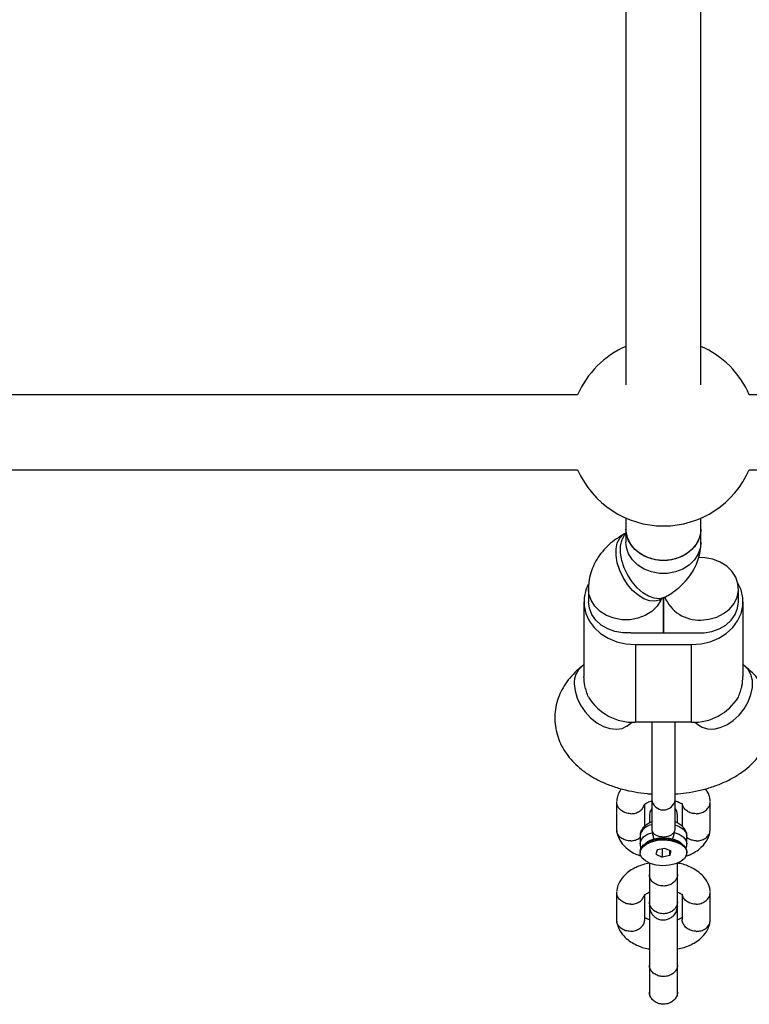
# Model space of a CAD drawing. Units: millimetres. Extents: x 16596 to 27506, y 24460 to 44000.
# Drawn here: x 21914 to 22069, y 30981 to 31191 of the extents above; entities that cross this region are included whole.
import ezdxf

# ---------------------------------------------------------------- set-up
doc = ezdxf.new("R2010")
doc.units = ezdxf.units.MM
doc.header["$LTSCALE"] = 200

msp = doc.modelspace()

# ---------------------------------------------------------------- linework, layer by layer
at = {"color": 7, "linetype": 'Continuous', "lineweight": 25}
for p, q in [((22043.04, 31250.51), (22043.04, 31113.4)), ((22059.04, 31113.4), (22059.04, 31250.51)), ((22032.71, 31111.29), (21834.04, 31111.29)), ((22268.04, 31111.29), (22069.37, 31111.29)), ((21834.04, 31095.29), (22032.71, 31095.29)), ((22069.37, 31095.29), (22268.04, 31095.29)), ((22043.04, 31084.95), (22043.04, 31082.57)), ((22059.04, 31082.57), (22059.04, 31084.95)), ((22043.04, 31081.77), (22042.69, 31081.58)), ((22043.04, 31082.57), (22043.04, 31079.8)), ((22059.04, 31079.8), (22059.04, 31082.57)), ((22035.04, 31069.89), (22035.04, 31067.12)), ((22067.04, 31067.12), (22067.04, 31069.88)), ((22034.04, 31067.12), (22034.04, 31051.15)), ((22050.42, 31067.57), (22051.39, 31068.11)), ((22051.04, 31060.45), (22051.04, 31067.92)), ((22051.04, 31067.92), (22051.04, 31060.45)), ((22068.04, 31051.15), (22068.04, 31067.12)), ((22045.04, 31060.45), (22057.04, 31060.45)), ((22045.04, 31057.95), (22057.04, 31057.95)), ((22045.04, 31057.95), (22045.04, 31041.39)), ((22057.04, 31041.39), (22057.04, 31057.95)), ((22034.04, 31053.66), (22033.61, 31053.32)), ((22068.47, 31053.32), (22068.04, 31053.66)), ((22043.51, 31040.75), (22044.35, 31041.41)), ((22057.04, 31041.39), (22045.04, 31041.39)), ((22048.54, 31041.39), (22048.54, 31024.83)), ((22053.54, 31024.83), (22053.54, 31041.39)), ((22057.73, 31041.41), (22058.56, 31040.75)), ((22041.04, 31024.49), (22041.04, 31018.48)), ((22048.54, 31024.83), (22048.54, 31018.66)), ((22053.54, 31018.66), (22053.54, 31024.83)), ((22061.03, 31018.46), (22061.03, 31024.47)), ((22047.03, 31019.17), (22047.03, 31023.81)), ((22055.04, 31024.01), (22055.04, 31019.18)), ((22046.04, 31017.1), (22046.04, 31015.44)), ((22047.82, 31015.94), (22047.29, 31015.61)), ((22050.69, 31016.67), (22051.04, 31016.95)), ((22054.79, 31015.61), (22054.25, 31015.94)), ((22056.04, 31015.44), (22056.04, 31017.1)), ((22049.7, 31014.14), (22049.41, 31013.2)), ((22051.33, 31014.47), (22049.7, 31014.14)), ((22050.74, 31014.35), (22050.74, 31012.59)), ((22052.66, 31013.86), (22051.33, 31014.47)), ((22052.37, 31012.92), (22052.37, 31014)), ((22052.37, 31012.92), (22052.66, 31013.86)), ((22046.04, 31013.78), (22046.04, 31013.53)), ((22049.41, 31013.2), (22050.74, 31012.59)), ((22052.37, 31012.92), (22050.74, 31012.59)), ((22056.04, 31013.53), (22056.04, 31013.78)), ((22048.04, 31008.92), (22048.04, 31003.08)), ((22054.04, 31003.08), (22054.04, 31008.92)), ((22041.04, 31005.18), (22041.04, 30999.16)), ((22047.03, 30999.32), (22047.03, 31004.49)), ((22055.04, 31004.69), (22055.04, 30999.29)), ((22061.03, 30999.14), (22061.03, 31005.16)), ((22054.04, 31002.05), (22053.98, 31002.42)), ((22048.04, 30989.61), (22048.04, 30983.76)), ((22054.04, 30983.76), (22054.04, 30989.61))]:
    msp.add_line(p, q, dxfattribs=at)
at = {"color": 1, "linetype": 'Continuous', "lineweight": 25, "flags": 128}
for points in [[(22050.42, 31067.57), (22050.21, 31067.47), (22049.2, 31067.22), (22048.07, 31067.31), (22046.86, 31067.75), (22045.64, 31068.5), (22044.46, 31069.54), (22043.38, 31070.81), (22042.44, 31072.26), (22041.7, 31073.81), (22041.19, 31075.41), (22040.93, 31076.96), (22040.93, 31078.4), (22041.19, 31079.67), (22041.7, 31080.69), (22042.44, 31081.43), (22042.69, 31081.58)], [(22051.39, 31068.11), (22051.18, 31068.01), (22050.17, 31067.76), (22049.04, 31067.85), (22047.83, 31068.28), (22046.61, 31069.03), (22045.43, 31070.07), (22044.35, 31071.34), (22043.42, 31072.79), (22042.68, 31074.35), (22042.16, 31075.94), (22041.9, 31077.49), (22041.9, 31078.94), (22042.16, 31080.2), (22042.68, 31081.23), (22043.1, 31081.72)], [(22059.04, 31079.8), (22058.93, 31078.72), (22058.47, 31077.33), (22057.66, 31076.05), (22056.54, 31074.95), (22055.16, 31074.08), (22053.59, 31073.47), (22051.9, 31073.16), (22050.17, 31073.16), (22048.48, 31073.47), (22046.91, 31074.08), (22045.54, 31074.95), (22044.42, 31076.05), (22043.61, 31077.33), (22043.14, 31078.72), (22043.04, 31079.8)], [(22050.58, 31067.66), (22050.47, 31067.43), (22049.66, 31066.15), (22048.54, 31065.05), (22047.16, 31064.18), (22045.59, 31063.57), (22043.9, 31063.26), (22042.17, 31063.26), (22040.48, 31063.57), (22038.91, 31064.18), (22037.54, 31065.05), (22036.42, 31066.15), (22035.61, 31067.43), (22035.14, 31068.82), (22035.04, 31069.9)], [(22058.56, 31040.75), (22059.27, 31040.31), (22060.44, 31039.95), (22061.76, 31039.93), (22063.16, 31040.24), (22064.57, 31040.86), (22065.94, 31041.77), (22067.19, 31042.93), (22068.27, 31044.28), (22069.13, 31045.76), (22069.72, 31047.3), (22070.03, 31048.83), (22070.03, 31050.27), (22069.72, 31051.56), (22069.13, 31052.64), (22068.47, 31053.32)], [(22032.01, 31049.57), (22032.16, 31048.07), (22032.61, 31046.53), (22033.34, 31045.01), (22034.32, 31043.59), (22035.49, 31042.33), (22036.81, 31041.28), (22038.21, 31040.51), (22039.62, 31040.04), (22040.99, 31039.9), (22042.24, 31040.09), (22043.32, 31040.61), (22043.51, 31040.75)], [(22053.54, 31019.49), (22054.42, 31019.14), (22055.27, 31018.57), (22055.82, 31017.91), (22056.04, 31017.18), (22056.04, 31017.1)], [(22046.04, 31015.42), (22046.04, 31015.52), (22046.25, 31016.24), (22046.81, 31016.91), (22047.66, 31017.47), (22048.75, 31017.89)], [(22053.33, 31017.89), (22054.42, 31017.47), (22055.27, 31016.91), (22055.82, 31016.24), (22056.04, 31015.52), (22056.04, 31015.45)]]:
    msp.add_lwpolyline(points, dxfattribs=at)
at = {"color": 7, "linetype": 'Continuous', "lineweight": 25, "flags": 128}
for points in [[(22059.04, 31082.57), (22058.93, 31081.49), (22058.47, 31080.1), (22057.66, 31078.83), (22056.54, 31077.73), (22055.16, 31076.85), (22053.59, 31076.25), (22051.9, 31075.94), (22050.17, 31075.94), (22048.48, 31076.25), (22046.91, 31076.85), (22045.54, 31077.73), (22044.42, 31078.83), (22043.61, 31080.1), (22043.14, 31081.49), (22043.04, 31082.57)], [(22051.04, 31075.9), (22049.32, 31076.06), (22047.68, 31076.52), (22046.2, 31077.26), (22044.94, 31078.25), (22043.97, 31079.45), (22043.33, 31080.79), (22043.05, 31082.21), (22043.04, 31082.57)], [(22059.04, 31082.57), (22059.03, 31082.21), (22058.75, 31080.79), (22058.11, 31079.45), (22057.13, 31078.25), (22055.88, 31077.26), (22054.4, 31076.52), (22052.76, 31076.06), (22051.04, 31075.9)], [(22059.04, 31063.21), (22060.76, 31063.36), (22062.4, 31063.82), (22063.88, 31064.57), (22065.13, 31065.56), (22066.11, 31066.75), (22066.75, 31068.09), (22067.03, 31069.52), (22066.93, 31070.96), (22066.47, 31072.35), (22065.66, 31073.62), (22064.54, 31074.72), (22063.16, 31075.59), (22061.59, 31076.2), (22059.9, 31076.51), (22058.57, 31076.54)], [(22034.97, 31070.82), (22034.46, 31069.63), (22034.08, 31067.97), (22034.08, 31066.27), (22034.46, 31064.61), (22035.19, 31063.03), (22036.26, 31061.59), (22037.63, 31060.34), (22039.25, 31059.32), (22041.06, 31058.56), (22043.02, 31058.1), (22045.04, 31057.95)], [(22057.04, 31057.95), (22059.06, 31058.1), (22061.01, 31058.56), (22062.83, 31059.32), (22064.45, 31060.34), (22065.82, 31061.59), (22066.88, 31063.03), (22067.62, 31064.61), (22067.99, 31066.27), (22067.99, 31067.97), (22067.62, 31069.63), (22066.88, 31071.21), (22066.87, 31071.23)], [(22044.04, 31060.5), (22042.34, 31060.47), (22040.68, 31060.74), (22039.13, 31061.3), (22037.75, 31062.12), (22036.6, 31063.16), (22035.75, 31064.37), (22035.22, 31065.71), (22035.04, 31067.12)], [(22058.04, 31060.5), (22059.73, 31060.47), (22061.39, 31060.74), (22062.95, 31061.3), (22064.33, 31062.12), (22065.47, 31063.16), (22066.33, 31064.37), (22066.86, 31065.71), (22067.04, 31067.12)], [(22046.04, 31013.78), (22046.22, 31014.52), (22046.76, 31015.21), (22047.62, 31015.8), (22048.74, 31016.23), (22050.02, 31016.48), (22051.38, 31016.53), (22052.71, 31016.38), (22053.92, 31016.03), (22054.92, 31015.52), (22055.62, 31014.88), (22055.99, 31014.16), (22056.04, 31013.78)], [(22046.11, 31014), (22046.55, 31014.74), (22047.35, 31015.39), (22048.45, 31015.89), (22049.76, 31016.2), (22051.17, 31016.29), (22052.57, 31016.16), (22053.85, 31015.81), (22054.9, 31015.28), (22055.64, 31014.61), (22056, 31013.85), (22055.97, 31013.06)], [(22049.07, 31016.48), (22048.04, 31016.07), (22047.82, 31015.94)], [(22054.25, 31015.94), (22054.03, 31016.07), (22053, 31016.48)], [(22055.97, 31013.06), (22055.53, 31012.32), (22054.73, 31011.67), (22053.63, 31011.17), (22052.32, 31010.86), (22050.9, 31010.77), (22049.5, 31010.9), (22048.22, 31011.25), (22047.17, 31011.78), (22046.44, 31012.45), (22046.07, 31013.21), (22046.11, 31014)]]:
    msp.add_lwpolyline(points, dxfattribs=at)
at = {"color": 7, "linetype": 'Continuous', "lineweight": 25}
for centre, radius, start, end in [((22051.04, 31103.29), 20, 113.5782, 156.4218), ((22051.04, 31103.29), 20, 23.5782, 66.4218), ((22051.04, 31103.29), 20, 203.5782, 270), ((22051.04, 31103.29), 20, 270, 336.4218), ((22058.63, 31071.09), 7.89, 202.0946, 272.9296), ((22045.04, 31070.02), 9.57, 264.0065, 270.0028), ((22057.04, 31070.02), 9.57, 269.9972, 275.9935), ((22044.64, 31052.67), 11.29, 211.7625, 271.9971), ((22057.43, 31052.67), 11.29, 268.0029, 328.2375), ((22051.04, 31008.51), 8.17, 87.5477, 92.4523)]:
    msp.add_arc(centre, radius, start, end, dxfattribs=at)
at = {"color": 1, "linetype": 'Continuous', "lineweight": 25}
for centre, radius, start, end in [((22036.55, 31049.85), 4.55, 130.2521, 183.5132), ((22051.04, 31025.2), 2.53, 188.3596, 351.6404), ((22048.96, 31016.55), 2.98, 98.2134, 169.201)]:
    msp.add_arc(centre, radius, start, end, dxfattribs=at)
at = {"color": 7, "linetype": 'Continuous', "lineweight": 25}
for points, knots in [([(22042.69, 31081.58), (22042.28, 31081.34), (22041.25, 31080.75), (22039.76, 31079.63), (22038.29, 31078.21), (22037.09, 31076.66), (22036.15, 31075.01), (22035.47, 31073.22), (22035.09, 31071.49), (22035.05, 31070.36), (22035.04, 31069.89)], [0, 0, 0, 0, 0.094718, 0.24015, 0.379463, 0.513058, 0.642183, 0.768241, 0.905636, 1, 1, 1, 1]), ([(22051.39, 31068.11), (22051.79, 31068.34), (22052.83, 31068.94), (22054.32, 31070.06), (22055.78, 31071.48), (22056.98, 31073.03), (22057.92, 31074.68), (22058.61, 31076.47), (22058.98, 31078.2), (22059.02, 31079.33), (22059.04, 31079.8)], [0, 0, 0, 0, 0.094718, 0.24015, 0.379463, 0.513058, 0.642183, 0.768241, 0.905636, 1, 1, 1, 1]), ([(22050.18, 31067.43), (22050.18, 31067.42), (22050.16, 31067.41), (22050.32, 31067.51), (22050.42, 31067.57)], [0, 0, 0, 0, 0.380868, 1, 1, 1, 1]), ([(22033.61, 31053.32), (22033.23, 31053), (22032.3, 31052.24), (22031.02, 31050.87), (22029.82, 31049.22), (22028.9, 31047.47), (22028.23, 31045.6), (22027.86, 31043.61), (22027.81, 31041.57), (22028.09, 31039.6), (22028.65, 31037.7), (22029.49, 31035.92), (22030.59, 31034.24), (22031.94, 31032.68), (22033.55, 31031.25), (22035.41, 31029.94), (22037.51, 31028.79), (22039.83, 31027.83), (22042.3, 31027.05), (22044.89, 31026.5), (22046.98, 31026.18), (22048.21, 31026.12), (22048.54, 31026.11)], [0, 0, 0, 0, 0.0361241, 0.0883111, 0.1384112, 0.1868586, 0.2341449, 0.2852802, 0.3349611, 0.3836673, 0.4318873, 0.4802625, 0.5294665, 0.5801532, 0.6328704, 0.6878785, 0.744943, 0.8033311, 0.8620638, 0.9205545, 0.9786977, 1, 1, 1, 1]), ([(22053.54, 31026.09), (22054.33, 31026.16), (22056.02, 31026.29), (22058.54, 31026.76), (22061.1, 31027.44), (22063.56, 31028.34), (22065.89, 31029.48), (22067.96, 31030.81), (22069.72, 31032.28), (22071.16, 31033.82), (22072.33, 31035.48), (22073.23, 31037.23), (22073.88, 31039.11), (22074.23, 31041.1), (22074.25, 31043.13), (22073.96, 31045.11), (22073.37, 31046.99), (22072.52, 31048.77), (22071.4, 31050.44), (22070.06, 31051.98), (22069, 31052.87), (22068.47, 31053.32)], [0, 0, 0, 0, 0.051353, 0.109761, 0.168816, 0.228761, 0.28972, 0.351488, 0.405632, 0.457627, 0.507587, 0.55593, 0.603149, 0.654162, 0.703757, 0.75242, 0.800629, 0.849038, 0.898321, 0.949129, 1, 1, 1, 1]), ([(22035.04, 31046.73), (22034.74, 31047.55), (22034.17, 31049.09), (22034.1, 31050.49), (22034.07, 31051.15)], [0, 0, 0, 0, 0.532321, 1, 1, 1, 1]), ([(22067.03, 31046.73), (22067.34, 31047.55), (22067.91, 31049.09), (22067.97, 31050.49), (22068, 31051.15)], [0, 0, 0, 0, 0.532321, 1, 1, 1, 1]), ([(22043.37, 31040.64), (22043.37, 31040.63), (22043.34, 31040.59), (22043.43, 31040.68), (22043.51, 31040.75)], [0, 0, 0, 0, 0.164327, 1, 1, 1, 1]), ([(22058.56, 31040.75), (22058.61, 31040.71), (22058.71, 31040.63), (22058.69, 31040.64), (22058.69, 31040.65)], [0, 0, 0, 0, 0.499772, 1, 1, 1, 1]), ([(22042.07, 31027.17), (22042, 31027.1), (22041.63, 31026.7), (22041.28, 31025.83), (22041.13, 31025.03), (22041.05, 31024.62)], [0, 0, 0, 0, 0.093308, 0.537579, 1, 1, 1, 1]), ([(22061.03, 31024.61), (22060.98, 31024.91), (22060.88, 31025.51), (22060.57, 31026.39), (22060.17, 31026.91), (22059.98, 31027.18)], [0, 0, 0, 0, 0.3356544, 0.6681976, 1, 1, 1, 1]), ([(22044.04, 31021.87), (22044.02, 31021.87), (22043.67, 31021.88), (22042.99, 31022), (22042.1, 31022.44), (22041.43, 31023.1), (22041.07, 31023.81), (22041.08, 31024.26), (22041.08, 31024.44)], [0, 0, 0, 0, 0.008578, 0.223264, 0.437948, 0.652622, 0.867388, 1, 1, 1, 1]), ([(22046.97, 31023.79), (22046.97, 31023.8), (22046.97, 31023.85), (22046.99, 31023.85), (22047.1, 31023.95), (22047.37, 31024.14), (22047.81, 31024.36), (22048.21, 31024.52), (22048.49, 31024.6), (22048.54, 31024.61)], [0, 0, 0, 0, 0.069339, 0.241638, 0.400877, 0.611553, 0.79977, 0.963848, 1, 1, 1, 1]), ([(22053.54, 31024.61), (22053.68, 31024.56), (22054.01, 31024.47), (22054.36, 31024.3), (22054.6, 31024.18), (22054.82, 31024.06), (22054.93, 31024.02), (22055.01, 31024.02), (22055.05, 31024.04), (22055.06, 31024.01), (22055.06, 31023.99)], [0, 0, 0, 0, 0.1058004, 0.2333946, 0.3029349, 0.3985087, 0.6584145, 0.7621077, 0.8728012, 1, 1, 1, 1]), ([(22058.04, 31021.87), (22058.05, 31021.87), (22058.4, 31021.88), (22059.09, 31022), (22059.98, 31022.44), (22060.64, 31023.1), (22061.01, 31023.81), (22061, 31024.26), (22060.99, 31024.44)], [0, 0, 0, 0, 0.008578, 0.223249, 0.437925, 0.652637, 0.867392, 1, 1, 1, 1]), ([(22044.04, 31021.87), (22044.05, 31021.87), (22044.4, 31021.87), (22045.09, 31021.96), (22045.97, 31022.37), (22046.66, 31022.99), (22046.87, 31023.53), (22046.97, 31023.79)], [0, 0, 0, 0, 0.009907, 0.257858, 0.505788, 0.753749, 1, 1, 1, 1]), ([(22048.54, 31022.97), (22048.43, 31022.82), (22048.11, 31022.35), (22048.07, 31021.76), (22048.04, 31021.37)], [0, 0, 0, 0, 0.3183, 1, 1, 1, 1]), ([(22054.04, 31021.37), (22054.01, 31021.7), (22053.96, 31022.3), (22053.67, 31022.82), (22053.54, 31023.05)], [0, 0, 0, 0, 0.547806, 1, 1, 1, 1]), ([(22058.04, 31021.87), (22058.02, 31021.87), (22057.67, 31021.87), (22056.99, 31021.96), (22056.1, 31022.36), (22055.43, 31023), (22055.13, 31023.59), (22055.08, 31023.93), (22055.07, 31024)], [0, 0, 0, 0, 0.009316, 0.242454, 0.475594, 0.708763, 0.941989, 1, 1, 1, 1]), ([(22048.04, 31021.4), (22048.04, 31021.41), (22048.04, 31021.45), (22048.04, 31021.07), (22048.04, 31020.54), (22048.04, 31019.88), (22048.04, 31019.85)], [0, 0, 0, 0, 0.1240334, 0.4348832, 0.9757596, 1, 1, 1, 1]), ([(22054.04, 31019.87), (22054.04, 31019.89), (22054.04, 31020.55), (22054.04, 31021.07), (22054.04, 31021.45), (22054.04, 31021.41), (22054.04, 31021.4)], [0, 0, 0, 0, 0.018929, 0.56275, 0.875292, 1, 1, 1, 1]), ([(22041.04, 31018.34), (22041.09, 31018.04), (22041.19, 31017.43), (22041.62, 31016.34), (22042.42, 31015.15), (22043.65, 31014.08), (22044.9, 31013.28), (22045.83, 31012.99), (22046.26, 31012.86)], [0, 0, 0, 0, 0.126816, 0.252456, 0.479835, 0.675386, 0.849481, 1, 1, 1, 1]), ([(22044.04, 31016.08), (22044.02, 31016.08), (22043.67, 31016.07), (22042.99, 31016.16), (22042.1, 31016.57), (22041.43, 31017.2), (22041.07, 31017.89), (22041.08, 31018.34), (22041.08, 31018.52)], [0, 0, 0, 0, 0.008578, 0.223249, 0.437925, 0.652637, 0.867392, 1, 1, 1, 1]), ([(22048.54, 31020.1), (22048.49, 31020.08), (22048.06, 31019.94), (22047.38, 31019.55), (22046.64, 31018.87), (22046.2, 31018.08), (22046, 31017.45), (22046.05, 31017.12), (22046.06, 31017.07)], [0, 0, 0, 0, 0.030279, 0.303061, 0.537862, 0.754553, 0.963661, 1, 1, 1, 1]), ([(22048.54, 31018.66), (22048.55, 31018.53), (22048.56, 31018.24), (22048.68, 31018.01), (22048.75, 31017.89)], [0, 0, 0, 0, 0.478841, 1, 1, 1, 1]), ([(22053.33, 31017.89), (22053.39, 31018.01), (22053.51, 31018.24), (22053.53, 31018.53), (22053.54, 31018.66)], [0, 0, 0, 0, 0.521397, 1, 1, 1, 1]), ([(22056.02, 31017.05), (22056.02, 31017.1), (22056.08, 31017.44), (22055.88, 31018.08), (22055.45, 31018.84), (22054.77, 31019.48), (22054.11, 31019.89), (22053.65, 31020.05), (22053.54, 31020.09)], [0, 0, 0, 0, 0.033844, 0.252102, 0.462424, 0.680646, 0.918488, 1, 1, 1, 1]), ([(22055.76, 31012.77), (22056.06, 31012.88), (22056.71, 31013.11), (22057.71, 31013.62), (22059.04, 31014.53), (22060.13, 31015.77), (22060.81, 31017.11), (22060.95, 31017.92), (22061.03, 31018.33)], [0, 0, 0, 0, 0.108051, 0.232454, 0.403297, 0.663539, 0.828402, 1, 1, 1, 1]), ([(22058.04, 31016.08), (22058.05, 31016.08), (22058.4, 31016.07), (22059.09, 31016.16), (22059.98, 31016.57), (22060.64, 31017.2), (22061.01, 31017.89), (22061, 31018.35), (22060.99, 31018.52)], [0, 0, 0, 0, 0.008578, 0.223264, 0.437948, 0.652622, 0.867388, 1, 1, 1, 1]), ([(22044.04, 31016.08), (22044.05, 31016.08), (22044.4, 31016.09), (22045.07, 31016.22), (22045.76, 31016.5), (22046.01, 31016.75), (22046.04, 31016.78)], [0, 0, 0, 0, 0.018272, 0.475541, 0.932813, 1, 1, 1, 1]), ([(22048.75, 31017.89), (22048.8, 31017.82), (22048.88, 31017.69), (22049.01, 31017.57), (22049.23, 31017.39), (22049.62, 31017.17), (22050.3, 31016.98), (22050.79, 31016.96), (22051.04, 31016.95)], [0, 0, 0, 0, 0.1204816, 0.2076103, 0.236289, 0.4986873, 0.7522166, 1, 1, 1, 1]), ([(22049.07, 31016.48), (22049.33, 31016.53), (22049.71, 31016.62), (22050.24, 31016.65), (22050.54, 31016.66), (22050.69, 31016.67)], [0, 0, 0, 0, 0.497713, 0.749301, 1, 1, 1, 1]), ([(22051.04, 31016.95), (22051.2, 31016.95), (22051.55, 31016.96), (22052.17, 31017.08), (22052.85, 31017.33), (22053.16, 31017.7), (22053.33, 31017.89)], [0, 0, 0, 0, 0.17019, 0.353402, 0.659352, 1, 1, 1, 1]), ([(22051.04, 31016.95), (22051.04, 31016.95), (22051.04, 31016.95), (22051.04, 31016.94), (22051.05, 31016.94), (22051.07, 31016.93), (22051.13, 31016.89), (22051.24, 31016.8), (22051.33, 31016.72), (22051.39, 31016.67)], [0, 0, 0, 0, 0.002542, 0.005755, 0.014474, 0.041835, 0.137853, 0.497529, 1, 1, 1, 1]), ([(22051.39, 31016.67), (22051.53, 31016.66), (22051.83, 31016.65), (22052.37, 31016.61), (22052.75, 31016.53), (22053, 31016.48)], [0, 0, 0, 0, 0.251167, 0.503218, 1, 1, 1, 1]), ([(22058.04, 31016.08), (22058.02, 31016.08), (22057.67, 31016.09), (22057, 31016.22), (22056.32, 31016.49), (22056.07, 31016.75), (22056.04, 31016.78)], [0, 0, 0, 0, 0.018272, 0.47556, 0.932811, 1, 1, 1, 1]), ([(22046.07, 31015.42), (22046.07, 31015.19), (22046.06, 31014.84), (22046.22, 31014.53), (22046.28, 31014.43)], [0, 0, 0, 0, 0.664003, 1, 1, 1, 1]), ([(22055.82, 31014.44), (22055.84, 31014.48), (22056, 31014.77), (22056.08, 31015.15), (22056.03, 31015.44), (22056.03, 31015.46)], [0, 0, 0, 0, 0.1384692, 0.9542169, 1, 1, 1, 1]), ([(22048.06, 31011.34), (22047.58, 31011.23), (22046.66, 31011.03), (22045.47, 31010.57), (22044.36, 31010.02), (22043.03, 31009.1), (22041.95, 31007.87), (22041.26, 31006.52), (22041.12, 31005.72), (22041.05, 31005.31)], [0, 0, 0, 0, 0.134154, 0.257438, 0.361005, 0.503235, 0.719891, 0.857142, 1, 1, 1, 1]), ([(22048.04, 31011.34), (22048.04, 31011.2), (22048.04, 31010.59), (22048.04, 31009.75), (22048.04, 31009.16), (22048.04, 31008.89)], [0, 0, 0, 0, 0.134837, 0.604886, 1, 1, 1, 1]), ([(22054.04, 31008.89), (22054.04, 31009.16), (22054.04, 31009.75), (22054.04, 31010.58), (22054.04, 31011.18), (22054.04, 31011.3)], [0, 0, 0, 0, 0.39997, 0.875799, 1, 1, 1, 1]), ([(22061.03, 31005.3), (22060.98, 31005.6), (22060.89, 31006.2), (22060.45, 31007.3), (22059.65, 31008.48), (22058.43, 31009.56), (22056.79, 31010.53), (22055.32, 31011.14), (22054.22, 31011.28), (22054.04, 31011.3)], [0, 0, 0, 0, 0.104994, 0.209014, 0.397268, 0.559169, 0.703307, 0.950689, 1, 1, 1, 1]), ([(22054.04, 31008.87), (22054.04, 31008.86), (22054.04, 31008.58), (22053.91, 31008.02), (22053.4, 31007.29), (22052.62, 31006.75), (22051.67, 31006.44), (22050.64, 31006.41), (22049.66, 31006.65), (22048.83, 31007.15), (22048.26, 31007.84), (22048.06, 31008.44), (22048.04, 31008.79), (22048.04, 31008.86), (22048.04, 31008.87)], [0, 0, 0, 0, 0.004289, 0.111632, 0.218974, 0.326311, 0.433694, 0.541092, 0.6485, 0.755902, 0.863291, 0.97063, 0.995711, 1, 1, 1, 1]), ([(22044.04, 31002.56), (22044.02, 31002.56), (22043.67, 31002.56), (22042.99, 31002.69), (22042.1, 31003.13), (22041.43, 31003.79), (22041.07, 31004.49), (22041.08, 31004.95), (22041.08, 31005.12)], [0, 0, 0, 0, 0.008578, 0.223264, 0.437948, 0.652622, 0.867388, 1, 1, 1, 1]), ([(22044.04, 31002.56), (22044.05, 31002.56), (22044.4, 31002.55), (22045.09, 31002.64), (22045.97, 31003.05), (22046.66, 31003.68), (22046.87, 31004.21), (22046.97, 31004.48)], [0, 0, 0, 0, 0.009907, 0.257858, 0.505788, 0.753749, 1, 1, 1, 1]), ([(22046.97, 31004.48), (22046.97, 31004.49), (22046.97, 31004.53), (22046.99, 31004.54), (22047.1, 31004.64), (22047.38, 31004.82), (22047.7, 31005), (22047.97, 31005.1), (22048.04, 31005.12)], [0, 0, 0, 0, 0.081063, 0.282496, 0.468659, 0.714957, 0.934999, 1, 1, 1, 1]), ([(22054.04, 31005.12), (22054.17, 31005.07), (22054.38, 31004.98), (22054.6, 31004.86), (22054.82, 31004.74), (22054.93, 31004.7), (22055.01, 31004.7), (22055.05, 31004.72), (22055.06, 31004.69), (22055.06, 31004.68)], [0, 0, 0, 0, 0.12266, 0.202245, 0.311624, 0.609073, 0.727745, 0.854428, 1, 1, 1, 1]), ([(22058.04, 31002.56), (22058.02, 31002.56), (22057.67, 31002.55), (22056.99, 31002.64), (22056.1, 31003.05), (22055.43, 31003.68), (22055.13, 31004.27), (22055.08, 31004.62), (22055.07, 31004.69)], [0, 0, 0, 0, 0.009316, 0.242454, 0.475594, 0.708763, 0.941989, 1, 1, 1, 1]), ([(22058.04, 31002.56), (22058.05, 31002.56), (22058.4, 31002.56), (22059.09, 31002.69), (22059.98, 31003.13), (22060.64, 31003.79), (22061.01, 31004.49), (22061, 31004.95), (22060.99, 31005.12)], [0, 0, 0, 0, 0.008578, 0.223249, 0.437925, 0.652637, 0.867392, 1, 1, 1, 1]), ([(22048.04, 31003.15), (22048.04, 31002.94), (22048.04, 31002.52), (22048.04, 31002.35), (22048.04, 31002.26)], [0, 0, 0, 0, 0.500261, 1, 1, 1, 1]), ([(22054.04, 31003.08), (22054.04, 31003.07), (22054.04, 31002.77), (22053.91, 31002.18), (22053.4, 31001.42), (22052.62, 31000.85), (22051.67, 31000.52), (22050.64, 31000.49), (22049.66, 31000.75), (22048.84, 31001.27), (22048.26, 31001.99), (22048.06, 31002.62), (22048.04, 31002.99), (22048.04, 31003.07), (22048.04, 31003.08)], [0, 0, 0, 0, 0.0042888, 0.1116248, 0.2189627, 0.3263186, 0.4336964, 0.5410912, 0.6484934, 0.7558915, 0.8632532, 0.9706155, 0.9957112, 1, 1, 1, 1]), ([(22048.04, 31002.26), (22048.07, 31001.93), (22048.12, 31001.31), (22048.51, 31000.54), (22048.97, 31000), (22049.53, 30999.57), (22050.09, 30999.31), (22050.73, 30999.18), (22051.39, 30999.18), (22052.06, 30999.34), (22052.75, 30999.71), (22053.37, 31000.27), (22053.91, 31001.14), (22053.99, 31001.87), (22054.04, 31002.26)], [0, 0, 0, 0, 0.1015687, 0.1907942, 0.2660403, 0.3276101, 0.4148545, 0.4672803, 0.5260359, 0.6214738, 0.6899988, 0.7756597, 0.8797036, 1, 1, 1, 1]), ([(22048.04, 31002.08), (22048.04, 31002.1), (22048.04, 31002.14), (22048.04, 31001.78), (22048.04, 31000.83), (22048.04, 30999.28), (22048.04, 30997.72), (22048.04, 30996), (22048.04, 30993.88), (22048.04, 30991.9), (22048.04, 30990.42), (22048.04, 30989.84), (22048.04, 30989.58)], [0, 0, 0, 0, 0.03419, 0.119876, 0.268968, 0.389407, 0.481061, 0.572786, 0.693224, 0.842244, 0.927954, 1, 1, 1, 1]), ([(22054.04, 31002.26), (22054.04, 31002.35), (22054.04, 31002.52), (22054.04, 31002.94), (22054.04, 31003.15)], [0, 0, 0, 0, 0.499739, 1, 1, 1, 1]), ([(22054.04, 30989.58), (22054.04, 30989.84), (22054.04, 30990.42), (22054.04, 30991.9), (22054.04, 30993.88), (22054.04, 30996), (22054.04, 30997.72), (22054.04, 30999.28), (22054.04, 31000.83), (22054.04, 31001.78), (22054.04, 31002.14), (22054.04, 31002.1), (22054.04, 31002.08)], [0, 0, 0, 0, 0.072046, 0.157756, 0.306776, 0.427214, 0.518939, 0.610593, 0.731032, 0.880124, 0.96581, 1, 1, 1, 1]), ([(22044.04, 30996.76), (22044.02, 30996.76), (22043.67, 30996.76), (22042.99, 30996.85), (22042.1, 30997.25), (22041.43, 30997.89), (22041.07, 30998.57), (22041.08, 30999.03), (22041.08, 30999.2)], [0, 0, 0, 0, 0.008578, 0.223249, 0.437925, 0.652637, 0.867392, 1, 1, 1, 1]), ([(22044.04, 30996.76), (22044.05, 30996.76), (22044.4, 30996.77), (22045.09, 30996.89), (22045.97, 30997.33), (22046.66, 30997.99), (22046.94, 30998.66), (22047.05, 30999.12), (22047.02, 30999.29), (22047.02, 30999.32)], [0, 0, 0, 0, 0.008577, 0.223223, 0.437871, 0.652545, 0.867272, 0.973505, 1, 1, 1, 1]), ([(22048.04, 30999.2), (22047.91, 30999.25), (22047.69, 30999.34), (22047.47, 30999.46), (22047.26, 30999.58), (22047.14, 30999.62), (22047.07, 30999.62), (22047.03, 30999.6), (22047.02, 30999.63), (22047.01, 30999.64)], [0, 0, 0, 0, 0.12266, 0.202245, 0.311624, 0.609073, 0.727745, 0.854428, 1, 1, 1, 1]), ([(22055.1, 30999.85), (22055.1, 30999.83), (22055.11, 30999.79), (22055.08, 30999.79), (22054.97, 30999.68), (22054.7, 30999.5), (22054.37, 30999.32), (22054.1, 30999.22), (22054.04, 30999.2)], [0, 0, 0, 0, 0.081128, 0.282546, 0.468697, 0.714977, 0.935003, 1, 1, 1, 1]), ([(22058.04, 30996.76), (22058.02, 30996.76), (22057.67, 30996.77), (22056.99, 30996.89), (22056.1, 30997.33), (22055.42, 30997.99), (22055.13, 30998.66), (22055.02, 30999.11), (22055.05, 30999.29), (22055.06, 30999.32)], [0, 0, 0, 0, 0.008577, 0.223232, 0.43787, 0.652533, 0.867251, 0.973489, 1, 1, 1, 1]), ([(22058.04, 30996.76), (22058.05, 30996.76), (22058.4, 30996.76), (22059.09, 30996.85), (22059.98, 30997.25), (22060.64, 30997.89), (22061.01, 30998.57), (22061, 30999.03), (22060.99, 30999.2)], [0, 0, 0, 0, 0.008578, 0.223264, 0.437948, 0.652622, 0.867388, 1, 1, 1, 1]), ([(22041.04, 30999.03), (22041.09, 30998.72), (22041.19, 30998.12), (22041.62, 30997.02), (22042.43, 30995.84), (22043.65, 30994.76), (22045.29, 30993.79), (22046.75, 30993.18), (22047.85, 30993.05), (22048.04, 30993.02)], [0, 0, 0, 0, 0.104994, 0.209014, 0.397268, 0.559169, 0.703307, 0.950689, 1, 1, 1, 1]), ([(22054.04, 30992.99), (22054.51, 30993.09), (22055.42, 30993.3), (22056.6, 30993.75), (22057.71, 30994.3), (22059.04, 30995.22), (22060.13, 30996.45), (22060.81, 30997.8), (22060.95, 30998.6), (22061.03, 30999.01)], [0, 0, 0, 0, 0.132512, 0.256029, 0.359793, 0.502293, 0.71936, 0.856871, 1, 1, 1, 1]), ([(22054.04, 30989.56), (22054.04, 30989.55), (22054.04, 30989.26), (22053.91, 30988.7), (22053.4, 30987.98), (22052.62, 30987.43), (22051.67, 30987.13), (22050.64, 30987.09), (22049.66, 30987.34), (22048.83, 30987.83), (22048.26, 30988.52), (22048.06, 30989.12), (22048.04, 30989.47), (22048.04, 30989.55), (22048.04, 30989.56)], [0, 0, 0, 0, 0.004289, 0.111632, 0.218974, 0.326311, 0.433694, 0.541092, 0.6485, 0.755902, 0.863291, 0.97063, 0.995711, 1, 1, 1, 1]), ([(22048.04, 30983.78), (22048.04, 30983.57), (22048.04, 30983.16), (22048.04, 30983), (22048.04, 30982.92)], [0, 0, 0, 0, 0.500203, 1, 1, 1, 1]), ([(22054.04, 30983.76), (22054.04, 30983.75), (22054.04, 30983.45), (22053.91, 30982.86), (22053.4, 30982.1), (22052.62, 30981.53), (22051.67, 30981.21), (22050.64, 30981.17), (22049.66, 30981.43), (22048.84, 30981.95), (22048.26, 30982.68), (22048.06, 30983.31), (22048.04, 30983.67), (22048.04, 30983.75), (22048.04, 30983.76)], [0, 0, 0, 0, 0.004289, 0.111625, 0.218963, 0.326319, 0.433696, 0.541091, 0.648493, 0.755891, 0.863253, 0.970615, 0.995711, 1, 1, 1, 1]), ([(22054.04, 30982.92), (22054.04, 30983), (22054.04, 30983.16), (22054.04, 30983.57), (22054.04, 30983.78)], [0, 0, 0, 0, 0.499797, 1, 1, 1, 1])]:
    msp.add_open_spline(points, degree=3, knots=knots, dxfattribs=at)
for points in [[(22049.07, 31016.48), (22049.02, 31016.59), (22048.93, 31016.82), (22048.83, 31017.19), (22048.76, 31017.56), (22048.75, 31017.78), (22048.75, 31017.89)], [(22053, 31016.48), (22053.05, 31016.59), (22053.14, 31016.82), (22053.25, 31017.19), (22053.32, 31017.56), (22053.32, 31017.78), (22053.33, 31017.89)]]:
    msp.add_open_spline(points, degree=3, dxfattribs=at)

doc.saveas('drawing.dxf')
